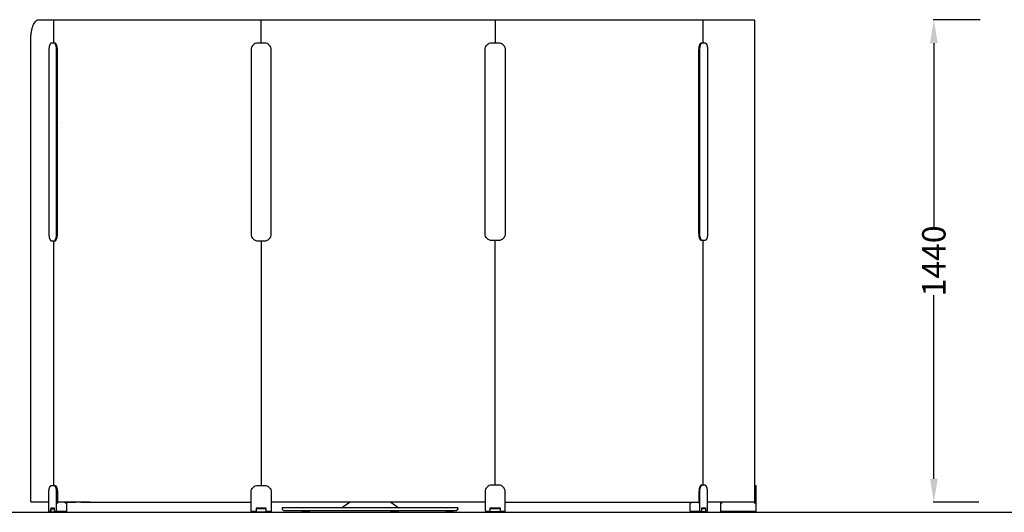
# Model space of a CAD drawing. Units: centimetres. Extents: x -15821 to -7325, y 1200 to 7433.
# Drawn here: x -8577 to -8283, y 5484 to 5631 of the extents above; entities that cross this region are included whole.
import ezdxf

# ---------------------------------------------------------------- set-up
doc = ezdxf.new("R2010")
doc.units = ezdxf.units.CM
doc.layers.add('NURUS DIMENSION', color=7, linetype='Continuous')
doc.layers.add('NURUS ELEVATION', color=7, linetype='Continuous')
doc.styles.add('ARIAL', font='arial.ttf')
doc.dimstyles.get("Standard").update_dxf_attribs({"dimtxt": 0.18, "dimasz": 0.18, "dimexe": 0.18, "dimexo": 0.0625, "dimgap": 0.09, "dimtad": 0, "dimtih": 1, "dimtoh": 1, "dimdec": 4, "dimzin": 0, "dimdsep": 46, "dimtxsty": 'Standard', "dimcen": 0.09, "dimadec": 0, "dimazin": 0, "dimtfac": 1, "dimtdec": 4, "dimtofl": 0, "dimtmove": 0, "dimatfit": 3, "dimfxl": 1, "dimtolj": 1, "dimtzin": 0, "dimarcsym": 0})

# ---------------------------------------------------------------- blocks, each defined once
blk = doc.blocks.new('*D7')
at = {"layer": 'DEFPOINTS', "color": 0, "transparency": 16777216}
for p in [(-8289.97, 5631.15), (-8303.88, 5487.16), (-8290.36, 5487.16)]:
    blk.add_point(p, dxfattribs=at)
at = {"layer": 'NURUS DIMENSION', "color": 0, "lineweight": -2, "transparency": 16777216}
for p, q in [((-8290.03, 5631.15), (-8304.06, 5631.15)), ((-8303.88, 5624.15), (-8303.88, 5569.36)), ((-8303.88, 5494.16), (-8303.88, 5548.96)), ((-8290.42, 5487.16), (-8304.06, 5487.16))]:
    blk.add_line(p, q, dxfattribs=at)
at = {"layer": 'NURUS DIMENSION', "color": 0, "transparency": 16777216}
for points in [[(-8305.05, 5624.15), (-8302.71, 5624.15), (-8303.88, 5631.15)], [(-8305.05, 5494.16), (-8302.71, 5494.16), (-8303.88, 5487.16)]]:
    blk.add_solid(points, dxfattribs=at)
at = {"layer": 'NURUS DIMENSION', "color": 0, "transparency": 16777216, "insert": (-8303.88, 5559.16), "char_height": 7, "attachment_point": 5, "rotation": 90, "style": 'ARIAL'}
blk.add_mtext('\\A1;1440', dxfattribs=at)
blk = doc.blocks.new('Isola Meeting Module_SIDE')
at = {"layer": 'NURUS DIMENSION'}
for p, q in [((-202.79, 146.8), (-202.32, 146.8)), ((-137.35, 146.7), (-137.2, 146.7)), ((-137.27, 139.8), (-137.27, 146.7)), ((-67.42, 146.7), (-67.34, 146.7)), ((-6.49, 146.8), (-6.31, 146.8)), ((-196.79, 116.1), (-196.79, 116.1)), ((-196.68, 116.1), (-196.68, 116.1)), ((-199.19, 7.8), (-199.19, 80.8)), ((-137.27, 80.8), (-137.27, 7.8)), ((-67.42, 7.9), (-67.42, 80.9)), ((-5.45, 80.9), (-5.45, 7.9)), ((-204.51, 2.8), (-204.51, 2.8)), ((-199.81, 1), (-199.81, 0.78)), ((-196.05, 2.8), (-192.6, 2.8)), ((-195.59, 2.4), (-195.59, 2.8)), ((-188.26, 2.8), (-140.27, 2.8)), ((-135.77, 0.78), (-138.77, 0.78)), ((-138.62, 1), (-138.62, 0.78)), ((-138.17, 0.78), (-138.06, 1)), ((-136.48, 1), (-136.37, 0.78)), ((-136.12, 0.78), (-136.12, 1)), ((-70.42, 2.8), (-134.27, 2.8)), ((-130.63, 0.36), (-130.97, 0.7)), ((-113.3, 1.13), (-110.91, 2.8)), ((-98.58, 2.8), (-96.2, 1.13)), ((-68.92, 0.88), (-65.92, 0.88)), ((-68.57, 0.88), (-68.57, 1.1)), ((-68.21, 1.1), (-68.32, 0.88)), ((-66.63, 1.1), (-66.52, 0.88)), ((-66.07, 1.1), (-66.07, 0.88)), ((-64.42, 2.8), (-6.7, 2.8)), ((-9.04, 2.5), (-9.04, 2.8)), ((-5.74, 0.88), (-4.66, 0.88)), ((-4.84, 1.1), (-4.84, 0.88)), ((8.8, 2.8), (-4.02, 2.8)), ((0.3, 2.4), (0.3, 2.8)), ((10.1, 2.8), (9.79, 2.8))]:
    blk.add_line(p, q, dxfattribs=at)
for points in [[(-200.63, 2.8), (-205.81, 2.8, -0.084132), (-205.88, 2.82, -0.104394), (-205.96, 2.87), (-205.97, 2.88, -0.082595), (-206.01, 2.96, -0.052174), (-206.03, 3.03, -0.036974), (-206.04, 3.1), (-206.04, 140.8, -0.010917), (-206.02, 141.47, -0.011161), (-205.98, 142.13, -0.009204), (-205.92, 142.64, -0.009682), (-205.85, 143.13, -0.022594), (-205.65, 144.11, -0.027672), (-205.37, 144.97, -0.036701), (-205.04, 145.7, -0.052636), (-204.65, 146.26, -0.033875), (-204.44, 146.46, -0.041464), (-204.22, 146.62, -0.063644), (-203.93, 146.75, -0.070925), (-203.62, 146.8), (-199.18, 146.8)], [(-199.19, 139.8), (-199.19, 146.5, -0.037636), (-199.18, 146.57, -0.050735), (-199.16, 146.64, -0.083892), (-199.12, 146.72), (-199.11, 146.73, -0.105204), (-199.03, 146.78, -0.083319), (-198.96, 146.8)], [(-199.11, 146.73, 0.286259), (-199.18, 146.8), (-137.57, 146.8, -0.41404), (-137.27, 146.5, -0.414262), (-136.97, 146.8), (-67.72, 146.8, -0.414214), (-67.42, 146.5), (-67.42, 139.9)], [(-67.49, 146.7), (-67.42, 146.7), (-67.42, 146.5, -0.414269), (-67.12, 146.8), (9.79, 146.8, -0.414214), (9.99, 146.6), (9.99, 3, -0.414214), (9.79, 2.8), (8.81, 2.8)], [(-5.67, 146.8, -0.083437), (-5.6, 146.78, -0.097251), (-5.53, 146.73, -0.020887), (-5.52, 146.72, -0.082494), (-5.47, 146.64, -0.050221), (-5.45, 146.57, -0.038582), (-5.45, 146.5), (-5.45, 139.9)], [(-78.87, 0.36), (-78.53, 0.7), (-78.53, 0.7), (-78.5, 0.77), (-78.5, 1.03, 0.414513), (-78.6, 1.13), (-130.9, 1.13, 0.414556), (-131, 1.03), (-131, 0.77), (-130.97, 0.7)], [(-122.98, 0.33), (-122.98, 0.03, -0.414088), (-123.18, -0.17), (-124.78, -0.17, -0.414283), (-124.98, 0.03), (-124.98, 0.33)], [(-122.94, 0.33), (-122.94, 0.03, -0.414167), (-123.14, -0.17), (-123.18, -0.17)], [(-96.44, 0.33), (-96.44, 0.03, -0.414262), (-96.64, -0.17), (-98.24, -0.17, -0.414249), (-98.44, 0.03), (-98.44, 0.33)], [(-96.37, 0.33), (-96.37, 0.03, -0.414251), (-96.57, -0.17), (-96.64, -0.17)], [(-81.8, -0.17, -0.414251), (-82, 0.03), (-82, 0.33)], [(-80, 0.33), (-80, 0.03, -0.396853), (-80.18, -0.17), (-81.8, -0.17)], [(-68.82, -0.12, 0.414214), (-68.72, -0.22), (-65.92, -0.22, 0.414214), (-65.82, -0.12)]]:
    blk.add_lwpolyline(points, format="xyb", dxfattribs=at)
for points in [[(-199.09, 139.8), (-199.86, 139.8), (-199.87, 139.8), (-199.88, 139.8), (-199.88, 139.8), (-199.89, 139.8), (-199.9, 139.8), (-199.91, 139.8), (-199.92, 139.79), (-199.93, 139.79), (-199.94, 139.79), (-199.95, 139.79), (-199.95, 139.78), (-199.96, 139.78), (-199.97, 139.78), (-199.98, 139.77), (-199.99, 139.77), (-200, 139.77), (-200.01, 139.76), (-200.02, 139.76), (-200.02, 139.75), (-200.03, 139.75), (-200.04, 139.74), (-200.05, 139.74), (-200.06, 139.73), (-200.07, 139.72), (-200.08, 139.72), (-200.09, 139.71), (-200.1, 139.7), (-200.11, 139.69), (-200.11, 139.69), (-200.12, 139.68), (-200.13, 139.67), (-200.14, 139.66), (-200.15, 139.65), (-200.16, 139.64), (-200.18, 139.62), (-200.19, 139.6), (-200.21, 139.58), (-200.23, 139.55), (-200.24, 139.53), (-200.26, 139.5), (-200.28, 139.47), (-200.29, 139.45), (-200.31, 139.42), (-200.33, 139.38), (-200.34, 139.35), (-200.36, 139.32), (-200.37, 139.29), (-200.39, 139.25), (-200.4, 139.21), (-200.43, 139.14), (-200.45, 139.06), (-200.48, 138.98), (-200.5, 138.89), (-200.52, 138.81), (-200.54, 138.72), (-200.56, 138.63), (-200.57, 138.54), (-200.58, 138.44), (-200.59, 138.35), (-200.6, 138.26), (-200.61, 138.16), (-200.62, 138.07), (-200.62, 137.98), (-200.62, 137.8), (-200.62, 82.8), (-200.62, 82.62), (-200.62, 82.53), (-200.61, 82.44), (-200.6, 82.34), (-200.59, 82.25), (-200.58, 82.16), (-200.57, 82.06), (-200.56, 81.97), (-200.54, 81.88), (-200.52, 81.79), (-200.5, 81.71), (-200.48, 81.62), (-200.45, 81.54), (-200.43, 81.46), (-200.4, 81.39), (-200.39, 81.35), (-200.37, 81.31), (-200.36, 81.28), (-200.34, 81.25), (-200.33, 81.22), (-200.31, 81.18), (-200.29, 81.15), (-200.28, 81.13), (-200.26, 81.1), (-200.24, 81.07), (-200.23, 81.05), (-200.21, 81.02), (-200.19, 81), (-200.18, 80.98), (-200.16, 80.96), (-200.15, 80.95), (-200.14, 80.94), (-200.13, 80.93), (-200.12, 80.92), (-200.11, 80.91), (-200.11, 80.91), (-200.1, 80.9), (-200.09, 80.89), (-200.08, 80.88), (-200.07, 80.88), (-200.06, 80.87), (-200.05, 80.86), (-200.04, 80.86), (-200.03, 80.85), (-200.02, 80.85), (-200.02, 80.84), (-200.01, 80.84), (-200, 80.83), (-199.99, 80.83), (-199.98, 80.83), (-199.97, 80.82), (-199.96, 80.82), (-199.95, 80.82), (-199.95, 80.81), (-199.94, 80.81), (-199.93, 80.81), (-199.92, 80.81), (-199.91, 80.8), (-199.9, 80.8), (-199.89, 80.8), (-199.88, 80.8), (-199.88, 80.8), (-199.87, 80.8), (-199.86, 80.8), (-199.09, 80.8), (-199.09, 80.8), (-199.08, 80.8), (-199.07, 80.8), (-199.06, 80.8), (-199.05, 80.8), (-199.04, 80.8), (-199.03, 80.81), (-199.02, 80.81), (-199.02, 80.81), (-199.01, 80.81), (-199, 80.82), (-198.99, 80.82), (-198.98, 80.82), (-198.97, 80.83), (-198.96, 80.83), (-198.95, 80.83), (-198.95, 80.84), (-198.94, 80.84), (-198.93, 80.85), (-198.92, 80.85), (-198.91, 80.86), (-198.9, 80.86), (-198.89, 80.87), (-198.88, 80.88), (-198.87, 80.88), (-198.87, 80.89), (-198.86, 80.9), (-198.85, 80.91), (-198.84, 80.91), (-198.83, 80.92), (-198.82, 80.93), (-198.81, 80.94), (-198.8, 80.95), (-198.79, 80.96), (-198.78, 80.98), (-198.76, 81), (-198.74, 81.02), (-198.72, 81.05), (-198.71, 81.07), (-198.69, 81.1), (-198.67, 81.13), (-198.66, 81.15), (-198.64, 81.18), (-198.63, 81.22), (-198.61, 81.25), (-198.6, 81.28), (-198.58, 81.31), (-198.57, 81.35), (-198.55, 81.39), (-198.53, 81.46), (-198.5, 81.54), (-198.48, 81.62), (-198.45, 81.71), (-198.43, 81.79), (-198.41, 81.88), (-198.4, 81.97), (-198.38, 82.06), (-198.37, 82.16), (-198.36, 82.25), (-198.35, 82.34), (-198.34, 82.44), (-198.34, 82.53), (-198.33, 82.62), (-198.33, 82.8), (-198.33, 137.8), (-198.33, 137.98), (-198.34, 138.07), (-198.34, 138.16), (-198.35, 138.26), (-198.36, 138.35), (-198.37, 138.44), (-198.38, 138.54), (-198.4, 138.63), (-198.41, 138.72), (-198.43, 138.81), (-198.45, 138.89), (-198.48, 138.98), (-198.5, 139.06), (-198.53, 139.14), (-198.55, 139.21), (-198.57, 139.25), (-198.58, 139.29), (-198.6, 139.32), (-198.61, 139.35), (-198.63, 139.38), (-198.64, 139.42), (-198.66, 139.45), (-198.67, 139.47), (-198.69, 139.5), (-198.71, 139.53), (-198.72, 139.55), (-198.74, 139.58), (-198.76, 139.6), (-198.78, 139.62), (-198.79, 139.64), (-198.8, 139.65), (-198.81, 139.66), (-198.82, 139.67), (-198.83, 139.68), (-198.84, 139.69), (-198.85, 139.69), (-198.86, 139.7), (-198.87, 139.71), (-198.87, 139.72), (-198.88, 139.72), (-198.89, 139.73), (-198.9, 139.74), (-198.91, 139.74), (-198.92, 139.75), (-198.93, 139.75), (-198.94, 139.76), (-198.95, 139.76), (-198.95, 139.77), (-198.96, 139.77), (-198.97, 139.77), (-198.98, 139.78), (-198.99, 139.78), (-199, 139.78), (-199.01, 139.79), (-199.02, 139.79), (-199.02, 139.79), (-199.03, 139.79), (-199.04, 139.8), (-199.05, 139.8), (-199.06, 139.8), (-199.07, 139.8), (-199.08, 139.8), (-199.09, 139.8)], [(-6.31, 137.9), (-6.31, 138.08), (-6.3, 138.17), (-6.3, 138.26), (-6.29, 138.36), (-6.28, 138.45), (-6.27, 138.54), (-6.26, 138.64), (-6.24, 138.73), (-6.23, 138.82), (-6.21, 138.91), (-6.19, 138.99), (-6.16, 139.08), (-6.14, 139.16), (-6.11, 139.24), (-6.09, 139.31), (-6.07, 139.35), (-6.06, 139.39), (-6.04, 139.42), (-6.03, 139.45), (-6.01, 139.48), (-6, 139.52), (-5.98, 139.55), (-5.96, 139.57), (-5.95, 139.6), (-5.93, 139.63), (-5.91, 139.65), (-5.9, 139.68), (-5.88, 139.7), (-5.86, 139.72), (-5.84, 139.74), (-5.84, 139.75), (-5.83, 139.76), (-5.82, 139.77), (-5.81, 139.78), (-5.8, 139.79), (-5.79, 139.79), (-5.78, 139.8), (-5.77, 139.81), (-5.77, 139.82), (-5.76, 139.82), (-5.75, 139.83), (-5.74, 139.84), (-5.73, 139.84), (-5.72, 139.85), (-5.71, 139.85), (-5.7, 139.86), (-5.69, 139.86), (-5.68, 139.87), (-5.68, 139.87), (-5.67, 139.87), (-5.66, 139.88), (-5.65, 139.88), (-5.64, 139.88), (-5.63, 139.89), (-5.62, 139.89), (-5.61, 139.89), (-5.61, 139.89), (-5.6, 139.9), (-5.59, 139.9), (-5.58, 139.9), (-5.57, 139.9), (-5.56, 139.9), (-5.55, 139.9), (-5.55, 139.9), (-4.78, 139.9), (-4.77, 139.9), (-4.76, 139.9), (-4.75, 139.9), (-4.75, 139.9), (-4.74, 139.9), (-4.73, 139.9), (-4.72, 139.89), (-4.71, 139.89), (-4.7, 139.89), (-4.69, 139.89), (-4.69, 139.88), (-4.68, 139.88), (-4.67, 139.88), (-4.66, 139.87), (-4.65, 139.87), (-4.64, 139.87), (-4.63, 139.86), (-4.62, 139.86), (-4.61, 139.85), (-4.61, 139.85), (-4.6, 139.84), (-4.59, 139.84), (-4.58, 139.83), (-4.57, 139.82), (-4.56, 139.82), (-4.55, 139.81), (-4.54, 139.8), (-4.53, 139.79), (-4.53, 139.79), (-4.52, 139.78), (-4.51, 139.77), (-4.5, 139.76), (-4.49, 139.75), (-4.48, 139.74), (-4.46, 139.72), (-4.45, 139.7), (-4.43, 139.68), (-4.41, 139.65), (-4.39, 139.63), (-4.38, 139.6), (-4.36, 139.57), (-4.35, 139.55), (-4.33, 139.52), (-4.31, 139.48), (-4.3, 139.45), (-4.28, 139.42), (-4.27, 139.39), (-4.25, 139.35), (-4.24, 139.31), (-4.21, 139.24), (-4.19, 139.16), (-4.16, 139.08), (-4.14, 138.99), (-4.12, 138.91), (-4.1, 138.82), (-4.08, 138.73), (-4.07, 138.64), (-4.06, 138.54), (-4.04, 138.45), (-4.04, 138.36), (-4.03, 138.26), (-4.02, 138.17), (-4.02, 138.08), (-4.01, 137.9), (-4.01, 82.9), (-4.02, 82.72), (-4.02, 82.63), (-4.03, 82.54), (-4.04, 82.44), (-4.04, 82.35), (-4.06, 82.26), (-4.07, 82.16), (-4.08, 82.07), (-4.1, 81.98), (-4.12, 81.89), (-4.14, 81.81), (-4.16, 81.72), (-4.19, 81.64), (-4.21, 81.56), (-4.24, 81.49), (-4.25, 81.45), (-4.27, 81.41), (-4.28, 81.38), (-4.3, 81.35), (-4.31, 81.32), (-4.33, 81.28), (-4.35, 81.25), (-4.36, 81.23), (-4.38, 81.2), (-4.39, 81.17), (-4.41, 81.15), (-4.43, 81.12), (-4.45, 81.1), (-4.46, 81.08), (-4.48, 81.06), (-4.49, 81.05), (-4.5, 81.04), (-4.51, 81.03), (-4.52, 81.02), (-4.53, 81.01), (-4.53, 81.01), (-4.54, 81), (-4.55, 80.99), (-4.56, 80.98), (-4.57, 80.98), (-4.58, 80.97), (-4.59, 80.96), (-4.6, 80.96), (-4.61, 80.95), (-4.61, 80.95), (-4.62, 80.94), (-4.63, 80.94), (-4.64, 80.93), (-4.65, 80.93), (-4.66, 80.93), (-4.67, 80.92), (-4.68, 80.92), (-4.69, 80.92), (-4.69, 80.91), (-4.7, 80.91), (-4.71, 80.91), (-4.72, 80.91), (-4.73, 80.9), (-4.74, 80.9), (-4.75, 80.9), (-4.75, 80.9), (-4.76, 80.9), (-4.77, 80.9), (-4.78, 80.9), (-5.55, 80.9), (-5.55, 80.9), (-5.56, 80.9), (-5.57, 80.9), (-5.58, 80.9), (-5.59, 80.9), (-5.6, 80.9), (-5.61, 80.91), (-5.61, 80.91), (-5.62, 80.91), (-5.63, 80.91), (-5.64, 80.92), (-5.65, 80.92), (-5.66, 80.92), (-5.67, 80.93), (-5.68, 80.93), (-5.68, 80.93), (-5.69, 80.94), (-5.7, 80.94), (-5.71, 80.95), (-5.72, 80.95), (-5.73, 80.96), (-5.74, 80.96), (-5.75, 80.97), (-5.76, 80.98), (-5.77, 80.98), (-5.77, 80.99), (-5.78, 81), (-5.79, 81.01), (-5.8, 81.01), (-5.81, 81.02), (-5.82, 81.03), (-5.83, 81.04), (-5.84, 81.05), (-5.84, 81.06), (-5.86, 81.08), (-5.88, 81.1), (-5.9, 81.12), (-5.91, 81.15), (-5.93, 81.17), (-5.95, 81.2), (-5.96, 81.23), (-5.98, 81.25), (-6, 81.28), (-6.01, 81.32), (-6.03, 81.35), (-6.04, 81.38), (-6.06, 81.41), (-6.07, 81.45), (-6.09, 81.49), (-6.11, 81.56), (-6.14, 81.64), (-6.16, 81.72), (-6.19, 81.81), (-6.21, 81.89), (-6.23, 81.98), (-6.24, 82.07), (-6.26, 82.16), (-6.27, 82.26), (-6.28, 82.35), (-6.29, 82.44), (-6.3, 82.54), (-6.3, 82.63), (-6.31, 82.72), (-6.31, 82.9)]]:
    blk.add_lwpolyline(points, close=True, dxfattribs=at)
for points in [[(-198.1, 137.8), (-198.08, 137.8), (-198.09, 137.98), (-198.09, 138.07), (-198.1, 138.16), (-198.1, 138.26), (-198.11, 138.35), (-198.12, 138.44), (-198.14, 138.54), (-198.15, 138.63), (-198.17, 138.72), (-198.19, 138.81), (-198.21, 138.89), (-198.23, 138.98), (-198.25, 139.06), (-198.28, 139.14), (-198.31, 139.21), (-198.32, 139.25), (-198.34, 139.29), (-198.35, 139.32), (-198.37, 139.35), (-198.38, 139.38), (-198.4, 139.42), (-198.41, 139.45), (-198.43, 139.47), (-198.45, 139.5), (-198.46, 139.53), (-198.48, 139.55), (-198.5, 139.58), (-198.51, 139.6), (-198.53, 139.62), (-198.55, 139.64), (-198.56, 139.65), (-198.57, 139.66), (-198.58, 139.67), (-198.58, 139.68), (-198.59, 139.69), (-198.6, 139.69), (-198.61, 139.7), (-198.62, 139.71), (-198.63, 139.72), (-198.64, 139.72), (-198.65, 139.73), (-198.66, 139.74), (-198.66, 139.74), (-198.67, 139.75), (-198.68, 139.75), (-198.69, 139.76), (-198.7, 139.76), (-198.71, 139.77), (-198.72, 139.77), (-198.73, 139.77), (-198.74, 139.78), (-198.74, 139.78), (-198.75, 139.78), (-198.76, 139.79), (-198.77, 139.79), (-198.78, 139.79), (-198.79, 139.79), (-198.8, 139.8), (-198.81, 139.8), (-198.81, 139.8), (-198.82, 139.8), (-198.83, 139.8), (-198.84, 139.8), (-198.85, 139.8), (-199.09, 139.8)], [(-5.55, 80.9), (-5.79, 80.9), (-5.8, 80.9), (-5.81, 80.9), (-5.82, 80.9), (-5.82, 80.9), (-5.83, 80.9), (-5.84, 80.9), (-5.85, 80.91), (-5.86, 80.91), (-5.87, 80.91), (-5.88, 80.91), (-5.88, 80.92), (-5.89, 80.92), (-5.9, 80.92), (-5.91, 80.93), (-5.92, 80.93), (-5.93, 80.93), (-5.94, 80.94), (-5.95, 80.94), (-5.96, 80.95), (-5.96, 80.95), (-5.97, 80.96), (-5.98, 80.96), (-5.99, 80.97), (-6, 80.98), (-6.01, 80.98), (-6.02, 80.99), (-6.03, 81), (-6.04, 81.01), (-6.05, 81.01), (-6.05, 81.02), (-6.06, 81.03), (-6.07, 81.04), (-6.08, 81.05), (-6.09, 81.06), (-6.11, 81.08), (-6.12, 81.1), (-6.14, 81.12), (-6.16, 81.15), (-6.18, 81.17), (-6.19, 81.2), (-6.21, 81.23), (-6.23, 81.25), (-6.24, 81.28), (-6.26, 81.32), (-6.27, 81.35), (-6.29, 81.38), (-6.3, 81.41), (-6.32, 81.45), (-6.33, 81.49), (-6.36, 81.56), (-6.38, 81.64), (-6.41, 81.72), (-6.43, 81.81), (-6.45, 81.89), (-6.47, 81.98), (-6.49, 82.07), (-6.5, 82.16), (-6.51, 82.26), (-6.53, 82.35), (-6.54, 82.44), (-6.54, 82.54), (-6.55, 82.63), (-6.55, 82.72), (-6.56, 82.9), (-6.56, 137.9), (-6.55, 138.08), (-6.55, 138.17), (-6.54, 138.26), (-6.54, 138.36), (-6.53, 138.45), (-6.51, 138.54), (-6.5, 138.64), (-6.49, 138.73), (-6.47, 138.82), (-6.45, 138.91), (-6.43, 138.99), (-6.41, 139.08), (-6.38, 139.16), (-6.36, 139.24), (-6.33, 139.31), (-6.32, 139.35), (-6.3, 139.39), (-6.29, 139.42), (-6.27, 139.45), (-6.26, 139.48), (-6.24, 139.52), (-6.23, 139.55), (-6.21, 139.57), (-6.19, 139.6), (-6.18, 139.63), (-6.16, 139.65), (-6.14, 139.68), (-6.12, 139.7), (-6.11, 139.72), (-6.09, 139.74), (-6.08, 139.75), (-6.07, 139.76), (-6.06, 139.77), (-6.05, 139.78), (-6.05, 139.79), (-6.04, 139.79), (-6.03, 139.8), (-6.02, 139.81), (-6.01, 139.82), (-6, 139.82), (-5.99, 139.83), (-5.98, 139.84), (-5.97, 139.84), (-5.96, 139.85), (-5.96, 139.85), (-5.95, 139.86), (-5.94, 139.86), (-5.93, 139.87), (-5.92, 139.87), (-5.91, 139.87), (-5.9, 139.88), (-5.89, 139.88), (-5.88, 139.88), (-5.88, 139.89), (-5.87, 139.89), (-5.86, 139.89), (-5.85, 139.89), (-5.84, 139.9), (-5.83, 139.9), (-5.82, 139.9), (-5.82, 139.9), (-5.81, 139.9), (-5.8, 139.9), (-5.79, 139.9), (-5.55, 139.9)], [(-199.09, 80.8), (-198.85, 80.8), (-198.84, 80.8), (-198.83, 80.8), (-198.82, 80.8), (-198.81, 80.8), (-198.81, 80.8), (-198.8, 80.8), (-198.79, 80.81), (-198.78, 80.81), (-198.77, 80.81), (-198.76, 80.81), (-198.75, 80.82), (-198.74, 80.82), (-198.74, 80.82), (-198.73, 80.83), (-198.72, 80.83), (-198.71, 80.83), (-198.7, 80.84), (-198.69, 80.84), (-198.68, 80.85), (-198.67, 80.85), (-198.66, 80.86), (-198.66, 80.86), (-198.65, 80.87), (-198.64, 80.88), (-198.63, 80.88), (-198.62, 80.89), (-198.61, 80.9), (-198.6, 80.91), (-198.59, 80.91), (-198.58, 80.92), (-198.58, 80.93), (-198.57, 80.94), (-198.56, 80.95), (-198.55, 80.96), (-198.53, 80.98), (-198.51, 81), (-198.5, 81.02), (-198.48, 81.05), (-198.46, 81.07), (-198.45, 81.1), (-198.43, 81.13), (-198.41, 81.15), (-198.4, 81.18), (-198.38, 81.22), (-198.37, 81.25), (-198.35, 81.28), (-198.34, 81.31), (-198.32, 81.35), (-198.31, 81.39), (-198.28, 81.46), (-198.25, 81.54), (-198.23, 81.62), (-198.21, 81.71), (-198.19, 81.79), (-198.17, 81.88), (-198.15, 81.97), (-198.14, 82.06), (-198.12, 82.16), (-198.11, 82.25), (-198.1, 82.34), (-198.1, 82.44), (-198.09, 82.53), (-198.09, 82.62), (-198.08, 82.8), (-198.08, 137.8)], [(-200, 0), (-200.63, 0), (-200.63, 5.8), (-200.63, 5.98), (-200.62, 6.07), (-200.62, 6.16), (-200.61, 6.26), (-200.6, 6.35), (-200.59, 6.44), (-200.58, 6.54), (-200.56, 6.63), (-200.54, 6.72), (-200.53, 6.81), (-200.51, 6.89), (-200.48, 6.98), (-200.46, 7.06), (-200.43, 7.14), (-200.41, 7.21), (-200.39, 7.25), (-200.38, 7.29), (-200.36, 7.32), (-200.35, 7.35), (-200.33, 7.38), (-200.32, 7.42), (-200.3, 7.45), (-200.28, 7.47), (-200.27, 7.5), (-200.25, 7.53), (-200.23, 7.55), (-200.22, 7.58), (-200.2, 7.6), (-200.18, 7.62), (-200.16, 7.64), (-200.16, 7.65), (-200.15, 7.66), (-200.14, 7.67), (-200.13, 7.68), (-200.12, 7.69), (-200.11, 7.69), (-200.1, 7.7), (-200.09, 7.71), (-200.08, 7.72), (-200.08, 7.72), (-200.07, 7.73), (-200.06, 7.74), (-200.05, 7.74), (-200.04, 7.75), (-200.03, 7.75), (-200.02, 7.76), (-200.01, 7.76), (-200, 7.77), (-200, 7.77), (-199.99, 7.77), (-199.98, 7.78), (-199.97, 7.78), (-199.96, 7.78), (-199.95, 7.79), (-199.94, 7.79), (-199.93, 7.79), (-199.92, 7.79), (-199.92, 7.8), (-199.91, 7.8), (-199.9, 7.8), (-199.89, 7.8), (-199.88, 7.8), (-199.87, 7.8), (-199.86, 7.8), (-199.1, 7.8)], [(-195.35, 2.8), (-195.35, 0), (-198.33, 0), (-198.33, 5.8), (-198.34, 5.98), (-198.34, 6.07), (-198.35, 6.16), (-198.35, 6.26), (-198.36, 6.35), (-198.37, 6.44), (-198.39, 6.54), (-198.4, 6.63), (-198.42, 6.72), (-198.44, 6.81), (-198.46, 6.89), (-198.48, 6.98), (-198.51, 7.06), (-198.53, 7.14), (-198.56, 7.21), (-198.57, 7.25), (-198.59, 7.29), (-198.6, 7.32), (-198.62, 7.35), (-198.63, 7.38), (-198.65, 7.42), (-198.66, 7.45), (-198.68, 7.47), (-198.7, 7.5), (-198.71, 7.53), (-198.73, 7.55), (-198.75, 7.58), (-198.77, 7.6), (-198.78, 7.62), (-198.8, 7.64), (-198.81, 7.65), (-198.82, 7.66), (-198.83, 7.67), (-198.84, 7.68), (-198.84, 7.69), (-198.85, 7.69), (-198.86, 7.7), (-198.87, 7.71), (-198.88, 7.72), (-198.89, 7.72), (-198.9, 7.73), (-198.91, 7.74), (-198.92, 7.74), (-198.92, 7.75), (-198.93, 7.75), (-198.94, 7.76), (-198.95, 7.76), (-198.96, 7.77), (-198.97, 7.77), (-198.98, 7.77), (-198.99, 7.78), (-199, 7.78), (-199, 7.78), (-199.01, 7.79), (-199.02, 7.79), (-199.03, 7.79), (-199.04, 7.79), (-199.05, 7.8), (-199.06, 7.8), (-199.07, 7.8), (-199.07, 7.8), (-199.08, 7.8), (-199.09, 7.8), (-199.1, 7.8), (-198.85, 7.8), (-198.85, 7.8), (-198.84, 7.8), (-198.83, 7.8), (-198.82, 7.8), (-198.81, 7.8), (-198.8, 7.8), (-198.79, 7.79), (-198.79, 7.79), (-198.78, 7.79), (-198.77, 7.79), (-198.76, 7.78), (-198.75, 7.78), (-198.74, 7.78), (-198.73, 7.77), (-198.72, 7.77), (-198.71, 7.77), (-198.71, 7.76), (-198.7, 7.76), (-198.69, 7.75), (-198.68, 7.75), (-198.67, 7.74), (-198.66, 7.74), (-198.65, 7.73), (-198.64, 7.72), (-198.63, 7.72), (-198.63, 7.71), (-198.62, 7.7), (-198.61, 7.69), (-198.6, 7.69), (-198.59, 7.68), (-198.58, 7.67), (-198.57, 7.66), (-198.56, 7.65), (-198.55, 7.64), (-198.54, 7.62), (-198.52, 7.6), (-198.5, 7.58), (-198.49, 7.55), (-198.47, 7.53), (-198.45, 7.5), (-198.44, 7.47), (-198.42, 7.45), (-198.4, 7.42), (-198.39, 7.38), (-198.37, 7.35), (-198.36, 7.32), (-198.34, 7.29), (-198.33, 7.25), (-198.31, 7.21), (-198.29, 7.14), (-198.26, 7.06), (-198.24, 6.98), (-198.21, 6.89), (-198.19, 6.81), (-198.17, 6.72), (-198.16, 6.63), (-198.14, 6.54), (-198.13, 6.44), (-198.12, 6.35), (-198.11, 6.26), (-198.1, 6.16), (-198.1, 6.07), (-198.09, 5.98), (-198.09, 5.8), (-198.09, 2.4)], [(-6.32, 0.1), (-6.32, 5.9), (-6.31, 6.08), (-6.31, 6.17), (-6.3, 6.26), (-6.3, 6.36), (-6.29, 6.45), (-6.28, 6.54), (-6.26, 6.64), (-6.25, 6.73), (-6.23, 6.82), (-6.21, 6.91), (-6.19, 6.99), (-6.17, 7.08), (-6.15, 7.16), (-6.12, 7.24), (-6.09, 7.31), (-6.08, 7.35), (-6.06, 7.39), (-6.05, 7.42), (-6.03, 7.45), (-6.02, 7.48), (-6, 7.52), (-5.99, 7.55), (-5.97, 7.57), (-5.95, 7.6), (-5.94, 7.63), (-5.92, 7.65), (-5.9, 7.68), (-5.89, 7.7), (-5.87, 7.72), (-5.85, 7.74), (-5.84, 7.75), (-5.83, 7.76), (-5.82, 7.77), (-5.82, 7.78), (-5.81, 7.79), (-5.8, 7.79), (-5.79, 7.8), (-5.78, 7.81), (-5.77, 7.82), (-5.76, 7.82), (-5.75, 7.83), (-5.74, 7.84), (-5.74, 7.84), (-5.73, 7.85), (-5.72, 7.85), (-5.71, 7.86), (-5.7, 7.86), (-5.69, 7.87), (-5.68, 7.87), (-5.67, 7.87), (-5.66, 7.88), (-5.66, 7.88), (-5.65, 7.88), (-5.64, 7.89), (-5.63, 7.89), (-5.62, 7.89), (-5.61, 7.89), (-5.6, 7.9), (-5.59, 7.9), (-5.59, 7.9), (-5.58, 7.9), (-5.57, 7.9), (-5.56, 7.9), (-5.55, 7.9), (-5.8, 7.9), (-5.8, 7.9), (-5.81, 7.9), (-5.82, 7.9), (-5.83, 7.9), (-5.84, 7.9), (-5.85, 7.9), (-5.86, 7.89), (-5.86, 7.89), (-5.87, 7.89), (-5.88, 7.89), (-5.89, 7.88), (-5.9, 7.88), (-5.91, 7.88), (-5.92, 7.87), (-5.93, 7.87), (-5.93, 7.87), (-5.94, 7.86), (-5.95, 7.86), (-5.96, 7.85), (-5.97, 7.85), (-5.98, 7.84), (-5.99, 7.84), (-6, 7.83), (-6.01, 7.82), (-6.02, 7.82), (-6.02, 7.81), (-6.03, 7.8), (-6.04, 7.79), (-6.05, 7.79), (-6.06, 7.78), (-6.07, 7.77), (-6.08, 7.76), (-6.09, 7.75), (-6.1, 7.74), (-6.11, 7.72), (-6.13, 7.7), (-6.15, 7.68), (-6.16, 7.65), (-6.18, 7.63), (-6.2, 7.6), (-6.21, 7.57), (-6.23, 7.55), (-6.25, 7.52), (-6.26, 7.48), (-6.28, 7.45), (-6.29, 7.42), (-6.31, 7.39), (-6.32, 7.35), (-6.34, 7.31), (-6.36, 7.24), (-6.39, 7.16), (-6.41, 7.08), (-6.44, 6.99), (-6.46, 6.91), (-6.48, 6.82), (-6.49, 6.73), (-6.51, 6.64), (-6.52, 6.54), (-6.53, 6.45), (-6.54, 6.36), (-6.55, 6.26), (-6.55, 6.17), (-6.56, 6.08), (-6.56, 5.9), (-6.56, 2.5)], [(-4.66, 0.1), (-4.02, 0.1), (-4.02, 5.9), (-4.02, 6.08), (-4.03, 6.17), (-4.03, 6.26), (-4.04, 6.36), (-4.05, 6.45), (-4.06, 6.54), (-4.07, 6.64), (-4.09, 6.73), (-4.11, 6.82), (-4.12, 6.91), (-4.15, 6.99), (-4.17, 7.08), (-4.19, 7.16), (-4.22, 7.24), (-4.24, 7.31), (-4.26, 7.35), (-4.27, 7.39), (-4.29, 7.42), (-4.3, 7.45), (-4.32, 7.48), (-4.33, 7.52), (-4.35, 7.55), (-4.37, 7.57), (-4.38, 7.6), (-4.4, 7.63), (-4.42, 7.65), (-4.43, 7.68), (-4.45, 7.7), (-4.47, 7.72), (-4.49, 7.74), (-4.5, 7.75), (-4.5, 7.76), (-4.51, 7.77), (-4.52, 7.78), (-4.53, 7.79), (-4.54, 7.79), (-4.55, 7.8), (-4.56, 7.81), (-4.57, 7.82), (-4.58, 7.82), (-4.58, 7.83), (-4.59, 7.84), (-4.6, 7.84), (-4.61, 7.85), (-4.62, 7.85), (-4.63, 7.86), (-4.64, 7.86), (-4.65, 7.87), (-4.66, 7.87), (-4.66, 7.87), (-4.67, 7.88), (-4.68, 7.88), (-4.69, 7.88), (-4.7, 7.89), (-4.71, 7.89), (-4.72, 7.89), (-4.73, 7.89), (-4.73, 7.9), (-4.74, 7.9), (-4.75, 7.9), (-4.76, 7.9), (-4.77, 7.9), (-4.78, 7.9), (-4.79, 7.9), (-5.55, 7.9)], [(10.1, 2.4), (10.1, 7.8), (10.4, 7.8), (10.4, 0), (0, 0), (0, 2.8)], [(-198.33, 0), (-198.91, 0), (-198.91, 1), (-200.06, 1), (-200.06, 0)], [(-196, 0), (-196, -0.22), (-200, -0.22), (-200, 0.78), (-198.91, 0.78)], [(-195.75, 2.8), (-195.75, 2.8), (-195.74, 2.8), (-195.74, 2.8), (-195.74, 2.8), (-195.74, 2.8), (-195.74, 2.8), (-195.74, 2.8), (-195.73, 2.8), (-195.73, 2.8), (-195.73, 2.8), (-195.73, 2.8), (-195.73, 2.8), (-195.73, 2.8), (-195.72, 2.8), (-195.72, 2.79), (-195.72, 2.79), (-195.72, 2.79), (-195.72, 2.79), (-195.72, 2.79), (-195.71, 2.79), (-195.71, 2.79), (-195.71, 2.79), (-195.71, 2.79), (-195.71, 2.79), (-195.7, 2.78), (-195.7, 2.78), (-195.7, 2.78), (-195.7, 2.78), (-195.7, 2.78), (-195.7, 2.78), (-195.69, 2.78), (-195.69, 2.77), (-195.69, 2.77), (-195.69, 2.77), (-195.69, 2.77), (-195.68, 2.76), (-195.68, 2.76), (-195.68, 2.75), (-195.67, 2.75), (-195.67, 2.74), (-195.67, 2.74), (-195.66, 2.73), (-195.66, 2.73), (-195.66, 2.72), (-195.65, 2.72), (-195.65, 2.71), (-195.65, 2.7), (-195.64, 2.7), (-195.64, 2.69), (-195.64, 2.68), (-195.63, 2.66), (-195.63, 2.65), (-195.62, 2.63), (-195.62, 2.61), (-195.61, 2.6), (-195.61, 2.58), (-195.61, 2.56), (-195.6, 2.54), (-195.6, 2.53), (-195.6, 2.51), (-195.6, 2.49), (-195.6, 2.47), (-195.6, 2.45), (-195.59, 2.42)], [(-135.27, 0), (-135.27, -0.22), (-139.27, -0.22), (-139.27, 0)], [(-130.63, 0.36), (-130.56, 0.33), (-78.94, 0.33), (-78.87, 0.36)], [(-65.42, 0.1), (-65.42, -0.12), (-69.42, -0.12), (-69.42, 0.1)], [(-9.29, 2.8), (-9.29, 0.1), (-5.74, 0.1), (-5.74, 1.1), (-4.59, 1.1), (-4.59, 0.1)], [(-4.66, 0.88), (-4.66, -0.12), (-8.66, -0.12), (-8.66, 0.1)], [(7.2, 0), (7.2, -0.12), (3.2, -0.12), (3.2, 0)]]:
    blk.add_lwpolyline(points, dxfattribs=at)
for points in [[(-134.27, 137.8, 0.414214), (-136.27, 139.8), (-138.27, 139.8, 0.414214), (-140.27, 137.8), (-140.27, 82.8, 0.414214), (-138.27, 80.8), (-136.27, 80.8, 0.414214), (-134.27, 82.8)], [(-70.42, 137.9, -0.414214), (-68.42, 139.9), (-66.42, 139.9, -0.414214), (-64.42, 137.9), (-64.42, 82.9, -0.414214), (-66.42, 80.9), (-68.42, 80.9, -0.414214), (-70.42, 82.9)], [(-134.27, 5.8), (-134.27, 0), (-135.77, 0), (-135.77, 1), (-138.77, 1), (-138.77, 0), (-140.27, 0), (-140.27, 5.8, -0.414214), (-138.27, 7.8), (-136.27, 7.8, -0.414214)], [(-65.92, 0.1), (-64.42, 0.1), (-64.42, 5.9, 0.414214), (-66.42, 7.9), (-68.42, 7.9, 0.414214), (-70.42, 5.9), (-70.42, 0.1), (-68.92, 0.1), (-68.92, 1.1), (-65.92, 1.1)]]:
    blk.add_lwpolyline(points, format="xyb", close=True, dxfattribs=at)
blk.add_polyline3d([(-191.14, 2.8, 0), (-188.26, 2.8, 0), (-198.09, 2.8, 0)], dxfattribs=at)
for centre, radius, start, end in [((-5.46, 146.73), 0.0763, 104.966, 172.1596), ((-8.26, 2.52), 0.78, 159.0283, 180.2169)]:
    blk.add_arc(centre, radius, start, end, dxfattribs=at)

msp = doc.modelspace()

# ---------------------------------------------------------------- linework, layer by layer
msp.add_line((-9394.92, 5484.19), (-7325.26, 5484.19))

# ---------------------------------------------------------------- block references
at = {"layer": 'NURUS ELEVATION'}
msp.add_blockref('Isola Meeting Module_SIDE', (-8367.43, 5484.36), dxfattribs=at)

# ---------------------------------------------------------------- dimensions: what is measured, and where the dimension line sits
at = {"layer": 'NURUS DIMENSION'}
dim = msp.add_linear_dim(base=(-8303.88, 5487.16), p1=(-8289.97, 5631.15), p2=(-8290.36, 5487.16), angle=90, dimstyle='Standard', override={"dimtxt": 7, "dimasz": 7, "dimtih": 0, "dimtoh": 0, "dimdec": 0, "dimlfac": 10, "dimtxsty": 'ARIAL', "dimtdec": 0}, dxfattribs=at)
dim.commit()
dim.dimension.update_dxf_attribs({"geometry": '*D7', "text_midpoint": (-8303.88, 5559.16)})

doc.saveas('drawing.dxf')
